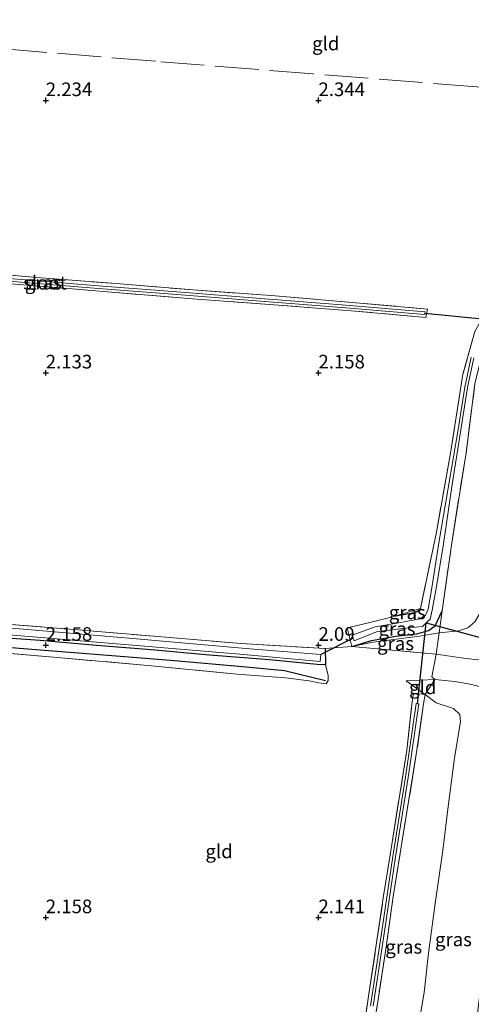
# Model space of a CAD drawing. Units: metres. Extents: x 209999 to 220008, y 501183 to 504728.
# Drawn here: x 215495 to 215578, y 501684 to 501865 of the extents above; entities that cross this region are included whole.
import ezdxf
from ezdxf.enums import TextEntityAlignment as Align

# ---------------------------------------------------------------- set-up
doc = ezdxf.new("R2010")
doc.units = ezdxf.units.M
doc.linetypes.add('IE-TERREINAFSCHEIDING', pattern=[10, 8, -2])
doc.layers.get('0').update_dxf_attribs({"lineweight": 25})
for name, color, linetype in [('B-ME-GR-BOMENRIJ-L-B1', 10, 'Continuous'), ('B-ME-GW-HOOGTEPUNT-S-B1', 10, 'Continuous'), ('B-ME-GW-INSTEEKWATERGANG-L-B1', 10, 'Continuous'), ('B-ME-KW-DUIKER-L-B1', 10, 'Continuous')]:
    doc.layers.add(name, color=color, linetype=linetype)
for name, color, linetype, lineweight in [('B-ME-GW-KRUINLIJN-L-B1', 93, 'Continuous', 18), ('B-ME-GW-TEENLIJN-L-B1', 93, 'Continuous', 18), ('B-ME-IE-GRASLAND-GV-B6', 93, 'Continuous', 18), ('B-ME-IE-GRONDWERKLIJN-GROND_INGERICHT-GV-B6', 253, 'Continuous', 18), ('B-ME-IE-TERREINAFSCHEIDING-DOORGANG-L-B1', 8, 'IE-TERREINAFSCHEIDING-KUNSTMATIG-OPEN', 18), ('B-ME-IE-TERREINAFSCHEIDING-RASTERHEKWERK-L-B1', 8, 'IE-TERREINAFSCHEIDING', 18), ('B-ME-OG-WATER-GV-B6', 153, 'Continuous', 18)]:
    doc.layers.add(name, color=color, linetype=linetype, lineweight=lineweight)
doc.styles.add('NLCS-ISO', font='NLCS-ISO.TTF')
doc.linetypes.add('IE-TERREINAFSCHEIDING-KUNSTMATIG-OPEN', pattern='A,7,-1.5,[67,NLCS.SHX,S=0.75,R=0,X=0,Y=0],-1.5', length=10)

# ---------------------------------------------------------------- blocks, each defined once
blk = doc.blocks.new('hoogtepunt')
for p, q in [((-0.5, 0), (0.5, 0)), ((0, 0.5), (0, -0.5))]:
    blk.add_line(p, q)

msp = doc.modelspace()

# ---------------------------------------------------------------- linework, layer by layer
at = {"layer": 'B-ME-GR-BOMENRIJ-L-B1'}
msp.add_polyline3d([(215432.774, 501754.765, 1.96), (215439.833, 501754.16, 1.96), (215453.562, 501753.049, 2.103), (215467.465, 501751.861, 2.129), (215481.355, 501750.674, 2.171), (215495.121, 501749.443, 2.163), (215509.035, 501748.327, 2.256), (215522.884, 501747.205, 2.239), (215536.751, 501746.017, 2.264), (215543.781, 501745.323, 2.205), (215551.287, 501743.508, 2.179)], dxfattribs=at)
at = {"layer": 'B-ME-GW-INSTEEKWATERGANG-L-B1'}
msp.add_line((215551.212, 501749.378, 2.07), (215551.287, 501746.461, 2.096), dxfattribs=at)
for points in [[(215568.723, 501756.727, 2.159), (215568.433, 501756.372, 2.143), (215567.886, 501756.044, 2.159), (215567.004, 501755.796, 2.168), (215563.835, 501755.271, 2.151)], [(215551.287, 501746.461, 2.096), (215550.378, 501746.405, 2.096), (215541.003, 501747.281, 2.104), (215530.021, 501748.149, 2.121), (215519.354, 501749.121, 2.146), (215509.28, 501749.925, 2.121), (215498.972, 501750.841, 2.138), (215487.613, 501751.651, 2.079), (215475.983, 501752.68, 2.104), (215465.236, 501753.317, 2.045), (215453.695, 501754.365, 1.986), (215441.888, 501755.165, 1.986), (215430.935, 501756.205, 1.861)], [(215556.126, 501749.723, 2.252), (215559.702, 501750.856, 2.193), (215564.191, 501751.615, 2.151), (215568.012, 501752.057, 2.143), (215570.159, 501752.674, 2.092), (215571.406, 501753.547, 2.143), (215572.678, 501756.267, 2.159)]]:
    msp.add_polyline3d(points, dxfattribs=at)
at = {"layer": 'B-ME-GW-KRUINLIJN-L-B1'}
msp.add_line((215566.102, 501743.436, 2.907), (215571.318, 501743.669, 3.423), dxfattribs=at)
for points in [[(215612.868, 501806.564, 5.254), (215610.676, 501806.287, 5.305), (215607.522, 501805.462, 5.28), (215604.651, 501804.36, 5.204), (215601.876, 501802.534, 5.187), (215599.983, 501800.317, 5.144), (215598.108, 501797.525, 5.254), (215596.788, 501794.045, 5.237), (215595.073, 501788.797, 5.204), (215594.089, 501782.594, 5.212), (215593.381, 501776.416, 5.237), (215592.011, 501767.297, 5.195), (215590.648, 501760.72, 5.094), (215588.851, 501754.568, 5.034), (215587.517, 501751.483, 4.924), (215585.52, 501749.557, 4.806), (215584.04, 501748.557, 4.645), (215581.354, 501747.569, 4.485), (215579.096, 501747.322, 4.214), (215576.583, 501747.609, 3.884), (215571.591, 501748.353, 3.512)], [(215571.318, 501743.669, 3.423), (215575.015, 501743.321, 3.812), (215578.105, 501742.763, 4.158), (215582.36, 501741.606, 4.64), (215584.353, 501740.668, 4.793), (215585.388, 501739.948, 4.919), (215586.012, 501739.027, 4.962), (215586.146, 501737.45, 5.004), (215585.803, 501733.058, 4.987), (215584.948, 501724.559, 5.063), (215584.097, 501715.654, 5.232), (215582.901, 501707.111, 5.182), (215581.682, 501697.3, 5.156), (215580.001, 501689.505, 5.021), (215579.004, 501680.838, 4.97), (215578.086, 501673.362, 5.021), (215576.598, 501664.774, 5.063), (215574.775, 501654.999, 5.072), (215573.975, 501648.271, 5.038)]]:
    msp.add_polyline3d(points, dxfattribs=at)
at = {"layer": 'B-ME-GW-TEENLIJN-L-B1'}
msp.add_line((215569.538, 501740.938, 2.755), (215566.102, 501743.436, 2.907), dxfattribs=at)
for points in [[(215572.141, 501752.268, 2.337), (215575.73, 501752.606, 2.362), (215577.369, 501753.177, 2.413), (215578.644, 501754.271, 2.43), (215579.639, 501755.949, 2.439), (215580.357, 501758.574, 2.489), (215580.941, 501764.636, 2.439), (215581.853, 501774.738, 2.447), (215583.174, 501783.964, 2.439), (215584.074, 501790.807, 2.371), (215585.354, 501796.636, 2.371), (215586.788, 501801.271, 2.371), (215588.492, 501804.492, 2.362), (215591.151, 501807.925, 2.337), (215595.34, 501811.915, 2.337), (215599.726, 501815.394, 2.32), (215605.22, 501818.01, 2.337), (215608.377, 501819.199, 2.464), (215610.278, 501820.52, 2.455)], [(215556.126, 501749.723, 2.252), (215560.058, 501750.519, 2.159), (215564.273, 501751.096, 2.109), (215568.518, 501751.667, 2.1), (215572.141, 501752.268, 2.337)], [(215563.348, 501648.272, 2.484), (215563.759, 501650.933, 2.484), (215565.483, 501661.138, 2.45), (215566.893, 501669.743, 2.45), (215568.034, 501678.339, 2.501), (215569.355, 501686.214, 2.526), (215570.192, 501693.427, 2.535), (215571.418, 501702.533, 2.51), (215572.782, 501712.286, 2.51), (215573.833, 501720.887, 2.467), (215574.964, 501729.257, 2.459), (215576.015, 501735.975, 2.552), (215575.895, 501737.278, 2.594), (215574.756, 501738.349, 2.586), (215571.578, 501739.396, 2.594), (215569.538, 501740.938, 2.755)]]:
    msp.add_polyline3d(points, dxfattribs=at)
at = {"layer": 'B-ME-IE-GRASLAND-GV-B6'}
for points in [[(215483.588, 501818.85, 1.927), (215498.389, 501817.492, 1.936), (215512.895, 501816.364, 1.953), (215527.013, 501815.19, 1.953), (215541.303, 501814.167, 1.953), (215556.204, 501812.899, 1.97), (215570.006, 501811.693, 2.088), (215569.703, 501810.165, 2.02), (215556.069, 501811.349, 1.978), (215541.802, 501812.468, 1.961), (215526.89, 501813.556, 1.961), (215512.832, 501814.707, 2.012), (215498.236, 501815.924, 1.995), (215483.538, 501817.098, 1.961)], [(215491.724, 501816.946, 1.516), (215508.858, 501815.537, 1.516), (215524.011, 501814.355, 1.516), (215540.94, 501813.015, 1.516), (215554.195, 501811.954, 1.516), (215569.496, 501810.671, 1.516), (215569.517, 501810.921, 1.516), (215569.538, 501811.17, 1.516), (215554.235, 501812.452, 1.516), (215540.979, 501813.514, 1.516), (215524.05, 501814.853, 1.516), (215508.898, 501816.035, 1.516), (215491.765, 501817.444, 1.516)], [(215578.694, 501797.986, 2.159), (215577.07, 501785.313, 2.185), (215574.435, 501768.798, 2.143), (215572.678, 501756.267, 2.159), (215571.406, 501753.547, 2.143), (215570.159, 501752.674, 2.092), (215568.012, 501752.057, 2.143), (215564.191, 501751.615, 2.151), (215559.702, 501750.856, 2.193), (215556.126, 501749.723, 2.252), (215555.24, 501753.165, 2.252), (215559.171, 501754.08, 2.134), (215563.835, 501755.271, 2.151), (215567.004, 501755.796, 2.168), (215567.886, 501756.044, 2.159), (215568.433, 501756.372, 2.143), (215568.723, 501756.727, 2.159), (215571.62, 501770.733, 2.126), (215574.208, 501785.209, 2.151), (215576.484, 501799.73, 2.185), (215578.691, 501807.553, 2.202)], [(215578.021, 501802.883, 1.418), (215576.846, 501797.354, 1.418), (215575.638, 501789.581, 1.418), (215573.799, 501778.802, 1.418), (215572.092, 501768.747, 1.418), (215570.848, 501760.891, 1.418), (215570.117, 501756.585, 1.418), (215569.63, 501755.498, 1.418), (215568.561, 501754.807, 1.418), (215564.706, 501754.066, 1.418), (215560.426, 501753.363, 1.418), (215556.184, 501751.841, 1.418), (215556.379, 501751.301, 1.418)], [(215556.379, 501751.301, 1.418), (215556.574, 501750.762, 1.418), (215560.652, 501752.447, 1.418), (215564.924, 501752.995, 1.418), (215569.075, 501753.434, 1.418), (215569.774, 501754.101, 1.418), (215570.472, 501754.768, 1.418), (215570.832, 501756.423, 1.418), (215571.635, 501760.759, 1.418), (215572.903, 501768.615, 1.418), (215574.418, 501778.689, 1.418), (215576.131, 501789.501, 1.418), (215577.338, 501797.263, 1.418), (215578.504, 501802.749, 1.418)], [(215572.141, 501752.268, 2.337), (215572.678, 501756.267, 2.159), (215574.435, 501768.798, 2.143), (215577.07, 501785.313, 2.185), (215578.694, 501797.986, 2.159)], [(215567.004, 501755.796, 2.168), (215563.835, 501755.271, 2.151), (215568.723, 501756.727, 2.159), (215568.433, 501756.372, 2.143), (215567.886, 501756.044, 2.159), (215567.004, 501755.796, 2.168)], [(215572.141, 501752.268, 2.337), (215568.518, 501751.667, 2.1), (215564.273, 501751.096, 2.109), (215560.058, 501750.519, 2.159), (215556.126, 501749.723, 2.252), (215559.702, 501750.856, 2.193), (215564.191, 501751.615, 2.151), (215568.012, 501752.057, 2.143), (215570.159, 501752.674, 2.092), (215571.406, 501753.547, 2.143), (215572.678, 501756.267, 2.159), (215572.141, 501752.268, 2.337)], [(215491.238, 501753.993, 1.876), (215505.877, 501752.782, 1.893), (215520.539, 501751.548, 1.901), (215535.811, 501750.283, 1.918), (215551.212, 501749.378, 2.07), (215551.287, 501746.461, 2.096), (215550.378, 501746.405, 2.096), (215541.003, 501747.281, 2.104), (215530.021, 501748.149, 2.121), (215519.354, 501749.121, 2.146), (215509.28, 501749.925, 2.121), (215498.972, 501750.841, 2.138), (215487.613, 501751.651, 2.079)], [(215491.768, 501751.987, 1.211), (215516.618, 501749.908, 1.211), (215535.606, 501748.324, 1.211), (215550.299, 501746.977, 1.211), (215550.455, 501748.246, 1.211), (215537.426, 501749.31, 1.211), (215516.607, 501751.175, 1.211), (215492.331, 501753.212, 1.211)], [(215579.096, 501747.322, 4.214), (215576.583, 501747.609, 3.884), (215571.591, 501748.353, 3.512), (215572.141, 501752.268, 2.337), (215575.73, 501752.606, 2.362), (215577.369, 501753.177, 2.413), (215578.644, 501754.271, 2.43)], [(215578.644, 501754.271, 2.43), (215577.369, 501753.177, 2.413), (215575.73, 501752.606, 2.362), (215572.141, 501752.268, 2.337)], [(215487.613, 501751.651, 2.079), (215498.972, 501750.841, 2.138), (215509.28, 501749.925, 2.121), (215519.354, 501749.121, 2.146), (215530.021, 501748.149, 2.121), (215541.003, 501747.281, 2.104), (215550.378, 501746.405, 2.096), (215551.287, 501746.461, 2.096), (215551.783, 501744.409, 2.121), (215551.792, 501743.488, 2.121), (215551.415, 501742.887, 2.112), (215550.062, 501743.065, 2.112), (215548.266, 501743.432, 2.121), (215543.951, 501743.996, 2.121), (215535.038, 501744.691, 2.146), (215518.728, 501746.251, 2.189), (215502.139, 501747.731, 2.163), (215485.795, 501749.111, 2.129)], [(215571.591, 501748.353, 3.512), (215556.126, 501749.723, 2.252), (215560.058, 501750.519, 2.159), (215564.273, 501751.096, 2.109), (215568.518, 501751.667, 2.1), (215572.141, 501752.268, 2.337), (215571.591, 501748.353, 3.512)], [(215578.105, 501742.763, 4.158), (215575.015, 501743.321, 3.812), (215571.318, 501743.669, 3.423), (215570.788, 501744.155, 3.381), (215571.591, 501748.353, 3.512), (215576.583, 501747.609, 3.884), (215579.096, 501747.322, 4.214)], [(215569.538, 501740.938, 2.755), (215571.318, 501743.669, 3.423), (215575.015, 501743.321, 3.812), (215578.105, 501742.763, 4.158), (215582.36, 501741.606, 4.64), (215584.353, 501740.668, 4.793), (215585.388, 501739.948, 4.919), (215586.012, 501739.027, 4.962), (215586.146, 501737.45, 5.004), (215585.803, 501733.058, 4.987), (215584.948, 501724.559, 5.063), (215584.097, 501715.654, 5.232), (215582.901, 501707.111, 5.182), (215581.682, 501697.3, 5.156), (215580.001, 501689.505, 5.021), (215579.004, 501680.838, 4.97)], [(215557.833, 501676.057, 2.307), (215559.176, 501685.523, 2.298), (215560.546, 501694.534, 2.29), (215561.948, 501703.988, 2.281), (215563.429, 501713.389, 2.298), (215566.206, 501730.701, 2.29), (215567.159, 501739.553, 2.459), (215567.425, 501741.2, 2.78), (215569.538, 501740.938, 2.755), (215569.249, 501739.208, 2.4), (215568.002, 501730.359, 2.307), (215566.588, 501721.628, 2.197), (215563.695, 501703.825, 2.188), (215562.348, 501694.186, 2.247), (215560.933, 501684.911, 2.256), (215558.098, 501666.648, 2.231)], [(215558.098, 501666.648, 2.231), (215560.933, 501684.911, 2.256), (215562.348, 501694.186, 2.247), (215563.695, 501703.825, 2.188), (215566.588, 501721.628, 2.197), (215568.002, 501730.359, 2.307), (215569.249, 501739.208, 2.4), (215569.538, 501740.938, 2.755)], [(215568.034, 501678.339, 2.501), (215569.355, 501686.214, 2.526), (215570.192, 501693.427, 2.535), (215571.418, 501702.533, 2.51), (215572.782, 501712.286, 2.51), (215573.833, 501720.887, 2.467), (215574.964, 501729.257, 2.459), (215576.015, 501735.975, 2.552), (215575.895, 501737.278, 2.594), (215574.756, 501738.349, 2.586), (215571.578, 501739.396, 2.594), (215569.538, 501740.938, 2.755)], [(215569.538, 501740.938, 2.755), (215571.578, 501739.396, 2.594), (215574.756, 501738.349, 2.586), (215575.895, 501737.278, 2.594), (215576.015, 501735.975, 2.552), (215574.964, 501729.257, 2.459), (215573.833, 501720.887, 2.467), (215572.782, 501712.286, 2.51), (215571.418, 501702.533, 2.51), (215570.192, 501693.427, 2.535), (215569.355, 501686.214, 2.526), (215568.034, 501678.339, 2.501)], [(215560.013, 501683.695, 1.892), (215562.162, 501697.83, 1.892), (215564.15, 501711.102, 1.892), (215566.457, 501725.679, 1.892), (215568.39, 501739.202, 1.892), (215568.143, 501739.237, 1.892), (215567.895, 501739.272, 1.892), (215565.962, 501725.753, 1.892), (215563.656, 501711.179, 1.892), (215561.667, 501697.904, 1.892), (215559.519, 501683.767, 1.892)]]:
    msp.add_polyline3d(points, dxfattribs=at)
at = {"layer": 'B-ME-IE-GRONDWERKLIJN-GROND_INGERICHT-GV-B6'}
for points in [[(215483.538, 501817.098, 1.961), (215498.236, 501815.924, 1.995), (215512.832, 501814.707, 2.012), (215526.89, 501813.556, 1.961), (215541.802, 501812.468, 1.961), (215556.069, 501811.349, 1.978), (215569.703, 501810.165, 2.02), (215570.006, 501811.693, 2.088), (215556.204, 501812.899, 1.97), (215541.303, 501814.167, 1.953), (215527.013, 501815.19, 1.953), (215512.895, 501816.364, 1.953), (215498.389, 501817.492, 1.936), (215483.588, 501818.85, 1.927)], [(215578.691, 501807.553, 2.202), (215576.484, 501799.73, 2.185), (215574.208, 501785.209, 2.151), (215571.62, 501770.733, 2.126), (215568.723, 501756.727, 2.159), (215563.835, 501755.271, 2.151), (215559.171, 501754.08, 2.134), (215555.24, 501753.165, 2.252), (215556.126, 501749.723, 2.252), (215551.212, 501749.378, 2.07), (215535.811, 501750.283, 1.918), (215520.539, 501751.548, 1.901), (215505.877, 501752.782, 1.893), (215491.238, 501753.993, 1.876)], [(215485.795, 501749.111, 2.129), (215502.139, 501747.731, 2.163), (215518.728, 501746.251, 2.189), (215535.038, 501744.691, 2.146), (215543.951, 501743.996, 2.121), (215548.266, 501743.432, 2.121), (215550.062, 501743.065, 2.112), (215551.415, 501742.887, 2.112), (215551.792, 501743.488, 2.121), (215551.783, 501744.409, 2.121), (215551.287, 501746.461, 2.096), (215551.212, 501749.378, 2.07), (215556.126, 501749.723, 2.252), (215571.591, 501748.353, 3.512), (215570.788, 501744.155, 3.381), (215571.318, 501743.669, 3.423), (215566.102, 501743.436, 2.907), (215569.538, 501740.938, 2.755), (215567.425, 501741.2, 2.78), (215567.159, 501739.553, 2.459), (215566.206, 501730.701, 2.29), (215563.429, 501713.389, 2.298), (215561.948, 501703.988, 2.281), (215560.546, 501694.534, 2.29), (215559.176, 501685.523, 2.298), (215557.833, 501676.057, 2.307)], [(215569.538, 501740.938, 2.755), (215566.102, 501743.436, 2.907), (215571.318, 501743.669, 3.423), (215569.538, 501740.938, 2.755)]]:
    msp.add_polyline3d(points, dxfattribs=at)
at = {"layer": 'B-ME-IE-TERREINAFSCHEIDING-DOORGANG-L-B1'}
for p, q in [((215551.212, 501749.378, 2.07), (215556.126, 501749.723, 2.252)), ((215570.788, 501744.155, 3.381), (215571.591, 501748.353, 3.512))]:
    msp.add_line(p, q, dxfattribs=at)
at = {"layer": 'B-ME-IE-TERREINAFSCHEIDING-RASTERHEKWERK-L-B1'}
for p, q in [((215568.723, 501756.727, 2.159), (215563.835, 501755.271, 2.151)), ((215572.141, 501752.268, 2.337), (215572.678, 501756.267, 2.159)), ((215571.591, 501748.353, 3.512), (215572.141, 501752.268, 2.337)), ((215556.126, 501749.723, 2.252), (215571.591, 501748.353, 3.512)), ((215571.318, 501743.669, 3.423), (215570.788, 501744.155, 3.381)), ((215569.538, 501740.938, 2.755), (215571.318, 501743.669, 3.423))]:
    msp.add_line(p, q, dxfattribs=at)
for points in [[(215609.699, 501849.86, 2.379), (215593.254, 501851.282, 2.396), (215579.058, 501852.461, 2.396), (215549.005, 501854.851, 2.362), (215520.1, 501857.168, 2.43), (215492.367, 501859.46, 2.388), (215464.359, 501861.714, 2.354), (215428.384, 501864.81, 2.332)], [(215613.812, 501838.699, 2.447), (215610.989, 501831.648, 2.219), (215604.05, 501826.932, 2.176), (215596.327, 501822.394, 2.092), (215588.325, 501816.909, 2.092), (215580.602, 501811.032, 2.227), (215578.691, 501807.553, 2.202), (215576.484, 501799.73, 2.185), (215574.208, 501785.209, 2.151), (215571.62, 501770.733, 2.126), (215568.723, 501756.727, 2.159)], [(215572.678, 501756.267, 2.159), (215574.435, 501768.798, 2.143), (215577.07, 501785.313, 2.185), (215578.694, 501797.986, 2.159), (215579.517, 501801.468, 2.159), (215580.848, 501804.984, 2.151), (215582.55, 501807.78, 2.159), (215587.764, 501812.862, 2.219), (215593.781, 501817.689, 2.185), (215604.218, 501823.651, 2.202)], [(215429.238, 501822.895, 2.054), (215440.083, 501822.103, 2.046), (215454.375, 501820.83, 1.987), (215468.711, 501819.939, 1.936), (215483.588, 501818.85, 1.927), (215498.389, 501817.492, 1.936), (215512.895, 501816.364, 1.953), (215527.013, 501815.19, 1.953), (215541.303, 501814.167, 1.953), (215556.204, 501812.899, 1.97), (215570.006, 501811.693, 2.088), (215569.703, 501810.165, 2.02), (215556.069, 501811.349, 1.978), (215541.802, 501812.468, 1.961), (215526.89, 501813.556, 1.961), (215512.832, 501814.707, 2.012), (215498.236, 501815.924, 1.995), (215483.538, 501817.098, 1.961), (215468.381, 501818.119, 1.944), (215454.097, 501819.231, 1.944), (215439.859, 501820.463, 2.004), (215429.181, 501821.324, 2.021)], [(215433, 501759.047, 1.952), (215447.585, 501757.723, 1.884), (215462.087, 501756.457, 1.884), (215476.665, 501755.258, 1.867), (215491.238, 501753.993, 1.876), (215505.877, 501752.782, 1.893), (215520.539, 501751.548, 1.901), (215535.811, 501750.283, 1.918), (215551.212, 501749.378, 2.07)], [(215563.835, 501755.271, 2.151), (215559.171, 501754.08, 2.134), (215555.24, 501753.165, 2.252), (215556.126, 501749.723, 2.252)], [(215535.038, 501744.691, 2.146), (215518.728, 501746.251, 2.189), (215502.139, 501747.731, 2.163), (215485.795, 501749.111, 2.129), (215469.362, 501750.473, 2.129), (215453.056, 501751.746, 2.053), (215436.797, 501752.972, 1.935), (215430.663, 501753.359, 1.875)], [(215544.429, 501587.758, 2.273), (215547.08, 501606.533, 2.307), (215550.062, 501624.935, 2.29), (215552.826, 501643.065, 2.29), (215554.897, 501657.16, 2.256), (215556.423, 501666.8, 2.281), (215557.833, 501676.057, 2.307), (215559.176, 501685.523, 2.298), (215560.546, 501694.534, 2.29), (215561.948, 501703.988, 2.281), (215563.429, 501713.389, 2.298), (215566.206, 501730.701, 2.29), (215567.159, 501739.553, 2.459), (215567.425, 501741.2, 2.78), (215569.538, 501740.938, 2.755)], [(215569.538, 501740.938, 2.755), (215569.249, 501739.208, 2.4), (215568.002, 501730.359, 2.307), (215566.588, 501721.628, 2.197), (215563.695, 501703.825, 2.188), (215562.348, 501694.186, 2.247), (215560.933, 501684.911, 2.256), (215558.098, 501666.648, 2.231), (215556.786, 501657.865, 2.154), (215555.262, 501648.613, 2.163)]]:
    msp.add_polyline3d(points, dxfattribs=at)
at = {"layer": 'B-ME-KW-DUIKER-L-B1'}
for p, q in [((215569.517, 501810.921, 1.516), (215581.244, 501809.776, 1.418)), ((215568.143, 501739.237, 1.892), (215569.774, 501754.101, 1.418)), ((215569.774, 501754.101, 1.418), (215613.419, 501742.164, 1.349)), ((215556.379, 501751.301, 1.418), (215550.455, 501748.246, 1.211))]:
    msp.add_line(p, q, dxfattribs=at)
at = {"layer": 'B-ME-OG-WATER-GV-B6'}
for points in [[(215429.134, 501822.393, 1.516), (215443.695, 501821.235, 1.516), (215460.086, 501819.819, 1.516), (215476.804, 501818.688, 1.516), (215491.765, 501817.444, 1.516), (215508.898, 501816.035, 1.516), (215524.05, 501814.853, 1.516), (215540.979, 501813.514, 1.516), (215554.235, 501812.452, 1.516), (215569.538, 501811.17, 1.516), (215569.517, 501810.921, 1.516), (215569.496, 501810.671, 1.516), (215554.195, 501811.954, 1.516), (215540.94, 501813.015, 1.516), (215524.011, 501814.355, 1.516), (215508.858, 501815.537, 1.516), (215491.724, 501816.946, 1.516), (215476.766, 501818.189, 1.516), (215460.048, 501819.321, 1.516), (215443.653, 501820.737, 1.516), (215429.095, 501821.894, 1.516), (215429.134, 501822.393, 1.516)], [(215556.379, 501751.301, 1.418), (215556.184, 501751.841, 1.418), (215560.426, 501753.363, 1.418), (215564.706, 501754.066, 1.418), (215568.561, 501754.807, 1.418), (215569.63, 501755.498, 1.418), (215570.117, 501756.585, 1.418), (215570.848, 501760.891, 1.418), (215572.092, 501768.747, 1.418), (215573.799, 501778.802, 1.418), (215575.638, 501789.581, 1.418), (215576.846, 501797.354, 1.418), (215578.021, 501802.883, 1.418)], [(215578.504, 501802.749, 1.418), (215577.338, 501797.263, 1.418), (215576.131, 501789.501, 1.418), (215574.418, 501778.689, 1.418), (215572.903, 501768.615, 1.418), (215571.635, 501760.759, 1.418), (215570.832, 501756.423, 1.418), (215570.472, 501754.768, 1.418), (215569.774, 501754.101, 1.418), (215569.075, 501753.434, 1.418), (215564.924, 501752.995, 1.418), (215560.652, 501752.447, 1.418), (215556.574, 501750.762, 1.418), (215556.379, 501751.301, 1.418)], [(215430.511, 501758.371, 1.211), (215448.973, 501756.759, 1.211), (215472.769, 501754.862, 1.211), (215492.331, 501753.212, 1.211), (215516.607, 501751.175, 1.211), (215537.426, 501749.31, 1.211), (215550.455, 501748.246, 1.211), (215550.299, 501746.977, 1.211), (215535.606, 501748.324, 1.211), (215516.618, 501749.908, 1.211), (215491.768, 501751.987, 1.211), (215472.434, 501753.579, 1.211), (215448.626, 501755.489, 1.211), (215430.384, 501756.773, 1.211), (215430.511, 501758.371, 1.211)], [(215559.519, 501683.767, 1.892), (215561.667, 501697.904, 1.892), (215563.656, 501711.179, 1.892), (215565.962, 501725.753, 1.892), (215567.895, 501739.272, 1.892), (215568.143, 501739.237, 1.892), (215568.39, 501739.202, 1.892), (215566.457, 501725.679, 1.892), (215564.15, 501711.102, 1.892), (215562.162, 501697.83, 1.892), (215560.013, 501683.695, 1.892)]]:
    msp.add_polyline3d(points, dxfattribs=at)

# ---------------------------------------------------------------- block references
at = {"layer": 'B-ME-GW-HOOGTEPUNT-S-B1', "rotation": 90}
for p in [(215500, 501850, 2.234), (215500, 501850, 2.234), (215550, 501850, 2.344), (215550, 501850, 2.344), (215500, 501800, 2.133), (215500, 501800, 2.133), (215550, 501800, 2.158), (215550, 501800, 2.158), (215500, 501750, 2.158), (215500, 501750, 2.158), (215550, 501750, 2.09), (215550, 501750, 2.09), (215500, 501700, 2.158), (215500, 501700, 2.158), (215550, 501700, 2.141), (215550, 501700, 2.141)]:
    msp.add_blockref('hoogtepunt', p, dxfattribs=at)

# ---------------------------------------------------------------- texts
at = {"layer": 'B-ME-GW-HOOGTEPUNT-S-B1', "ltscale": 0.2, "style": 'NLCS-ISO'}
for s, p in [('2.234', (215500, 501850, 2.234)), ('2.234', (215500, 501850, 2.234)), ('2.344', (215550, 501850, 2.344)), ('2.344', (215550, 501850, 2.344)), ('2.133', (215500, 501800, 2.133)), ('2.133', (215500, 501800, 2.133)), ('2.158', (215550, 501800, 2.158)), ('2.158', (215550, 501800, 2.158)), ('2.158', (215500, 501750, 2.158)), ('2.158', (215500, 501750, 2.158)), ('2.09', (215550, 501750, 2.09)), ('2.09', (215550, 501750, 2.09)), ('2.158', (215500, 501700, 2.158)), ('2.158', (215500, 501700, 2.158)), ('2.141', (215550, 501700, 2.141)), ('2.141', (215550, 501700, 2.141))]:
    msp.add_text(s, height=2.5, dxfattribs=at).set_placement(p, align=Align.BOTTOM_LEFT)
at = {"layer": 'B-ME-IE-GRASLAND-GV-B6', "ltscale": 0.2, "style": 'NLCS-ISO'}
for p in [(215499.55, 501816.53), (215566.279, 501755.999), (215564.402, 501752.995), (215564.133, 501750.31), (215565.638, 501694.605), (215574.747, 501695.97)]:
    msp.add_text('gras', height=2.5, dxfattribs=at).set_placement(p, align=Align.MIDDLE_CENTER)
at = {"layer": 'B-ME-IE-GRONDWERKLIJN-GROND_INGERICHT-GV-B6', "ltscale": 0.2, "style": 'NLCS-ISO'}
for p in [(215551.341, 501860.44), (215569.124, 501742.245), (215531.782, 501712.13)]:
    msp.add_text('gld', height=2.5, dxfattribs=at).set_placement(p, align=Align.MIDDLE_CENTER)
at = {"layer": 'B-ME-OG-WATER-GV-B6', "ltscale": 0.2, "style": 'NLCS-ISO'}
msp.add_text('sloot', height=2.5, dxfattribs=at).set_placement((215499.846, 501816.524), align=Align.MIDDLE_CENTER)

doc.saveas('drawing.dxf')
